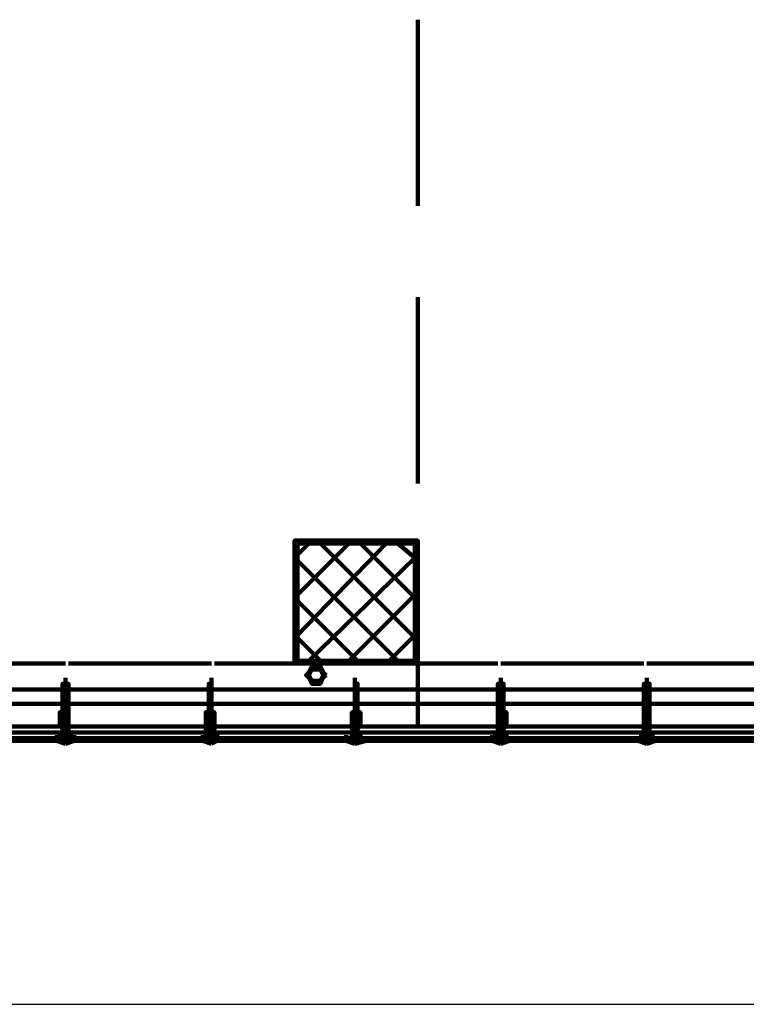
# Model space of a CAD drawing. Units: inches. Extents: x 67 to 967, y 28 to 586.
# Drawn here: x 456 to 461, y 200 to 207 of the extents above; entities that cross this region are included whole.
import ezdxf

# ---------------------------------------------------------------- set-up
doc = ezdxf.new("R2010")
doc.units = ezdxf.units.IN
doc.header["$MEASUREMENT"] = 0
doc.layers.add('CODICIARREDI', color=7, linetype='CONTINUOUS')
doc.layers.add('P', color=7, linetype='CONTINUOUS', lineweight=100)

msp = doc.modelspace()

# ---------------------------------------------------------------- linework, layer by layer
at = {"layer": 'CODICIARREDI'}
msp.add_line((442.4962, 200.2647), (583.4009, 200.2647), dxfattribs=at)
at = {"layer": 'P', "color": 4, "linetype": 'Continuous'}
for points in [[(458.3884, 207.0305), (458.3884, 205.7521)], [(458.3884, 205.1228), (458.3884, 203.8445)], [(457.5427, 202.6055), (457.5427, 203.4511), (458.3884, 203.4511), (458.3884, 202.6055), (457.5427, 202.6055)], [(457.5624, 203.3528), (457.6411, 203.4315)], [(457.5624, 203.0775), (457.9164, 203.4315)], [(457.5624, 202.8021), (458.1721, 203.4315)], [(457.5624, 203.4315), (457.5624, 202.6251), (458.3687, 202.6251), (458.3687, 203.4315), (457.5624, 203.4315)], [(458.3687, 202.7825), (457.7197, 203.4315)], [(458.3687, 203.0578), (457.9951, 203.4315)], [(458.3687, 203.3331), (458.2507, 203.4315)], [(458.3884, 203.4315), (458.3884, 202.1728)], [(458.2507, 202.6251), (457.5624, 203.3135)], [(457.6411, 202.6251), (458.3687, 203.3331)], [(458.3884, 203.2151), (458.3884, 202.1728)], [(457.9164, 202.6251), (458.3687, 203.0775)], [(457.9754, 202.6251), (457.5624, 203.0381)], [(457.7197, 202.6251), (457.5624, 202.7825)], [(458.1917, 202.6251), (458.3687, 202.8021)], [(455.9694, 202.6055), (454.9861, 202.6055)], [(456.9724, 202.6055), (455.9891, 202.6055)], [(457.9557, 202.6055), (456.9921, 202.6055)], [(457.7591, 202.5268), (457.7394, 202.5465), (457.7197, 202.5858), (457.7001, 202.5858), (457.6607, 202.5858), (457.6411, 202.5465), (457.6214, 202.5268), (457.6411, 202.5071), (457.6607, 202.4678), (457.7001, 202.4678), (457.7197, 202.4678), (457.7394, 202.5071), (457.7591, 202.5268)], [(457.7394, 202.5268), (457.7197, 202.5661), (457.7001, 202.5661), (457.6607, 202.5661), (457.6411, 202.5268), (457.6607, 202.4875), (457.7001, 202.4875), (457.7197, 202.4875), (457.7394, 202.5268)], [(457.9557, 202.6055), (458.9391, 202.6055)], [(458.9587, 202.6055), (459.9421, 202.6055)], [(459.9617, 202.6055), (460.9451, 202.6055)], [(455.9694, 202.5071), (455.9694, 202.0548)], [(456.9724, 202.5071), (456.9724, 202.0548)], [(457.9557, 202.5071), (457.9557, 202.0548)], [(457.9557, 202.5071), (457.9557, 202.0548)], [(458.9587, 202.5071), (458.9587, 202.0548)], [(459.9617, 202.5071), (459.9617, 202.0548)], [(455.9694, 202.4678), (455.9497, 202.4678), (455.9497, 202.2711), (455.9694, 202.2711)], [(455.9694, 202.4678), (455.9891, 202.4678), (455.9891, 202.2711), (455.9694, 202.2711)], [(456.9724, 202.4678), (456.9527, 202.4678), (456.9527, 202.2711), (456.9724, 202.2711)], [(456.9724, 202.4678), (456.9724, 202.4678), (456.9724, 202.2711), (456.9724, 202.2711)], [(457.9557, 202.4678), (457.9754, 202.4678), (457.9754, 202.2711), (457.9557, 202.2711)], [(457.9557, 202.4678), (457.9557, 202.4678), (457.9557, 202.2711), (457.9557, 202.2711)], [(457.9557, 202.4678), (457.9557, 202.4678), (457.9557, 202.2711), (457.9557, 202.2711)], [(457.9557, 202.4678), (457.9754, 202.4678), (457.9754, 202.2711), (457.9557, 202.2711)], [(458.9587, 202.4678), (458.9391, 202.4678), (458.9391, 202.2711), (458.9587, 202.2711)], [(458.9587, 202.4678), (458.9784, 202.4678), (458.9784, 202.2711), (458.9587, 202.2711)], [(459.9617, 202.4678), (459.9421, 202.4678), (459.9421, 202.2711), (459.9617, 202.2711)], [(459.9617, 202.4678), (459.9814, 202.4678), (459.9814, 202.2711), (459.9617, 202.2711)], [(454.9664, 202.4285), (455.9891, 202.4285)], [(455.9694, 202.4285), (456.9724, 202.4285)], [(456.9724, 202.4285), (457.9754, 202.4285)], [(458.9587, 202.4285), (457.9557, 202.4285)], [(459.9421, 202.4285), (458.9391, 202.4285)], [(460.9451, 202.4285), (459.9421, 202.4285)], [(454.9664, 202.3301), (455.9891, 202.3301)], [(455.9694, 202.3301), (456.9724, 202.3301)], [(456.9724, 202.3301), (457.9754, 202.3301)], [(458.9587, 202.3301), (457.9557, 202.3301)], [(459.9421, 202.3301), (458.9391, 202.3301)], [(460.9451, 202.3301), (459.9421, 202.3301)], [(455.9497, 202.2711), (455.9301, 202.2711), (455.9301, 202.1925), (455.9694, 202.1925)], [(455.9497, 202.2711), (455.9497, 202.2711)], [(455.9694, 202.1925), (455.9497, 202.1925), (455.9497, 202.2711), (455.9694, 202.2711)], [(455.9694, 202.2711), (455.9694, 202.2711)], [(455.9694, 202.1925), (455.9694, 202.1925), (455.9694, 202.2711), (455.9694, 202.2711)], [(455.9694, 202.2711), (455.9891, 202.2711), (455.9891, 202.1925), (455.9694, 202.1925)], [(456.9527, 202.2711), (456.9331, 202.2711), (456.9331, 202.1925), (456.9724, 202.1925)], [(456.9527, 202.2711), (456.9527, 202.2711)], [(456.9724, 202.1925), (456.9527, 202.1925), (456.9527, 202.2711), (456.9724, 202.2711)], [(456.9724, 202.2711), (456.9724, 202.2711)], [(456.9724, 202.1925), (456.9724, 202.1925), (456.9724, 202.2711), (456.9724, 202.2711)], [(456.9724, 202.2711), (456.9921, 202.2711), (456.9921, 202.1925), (456.9724, 202.1925)], [(457.9557, 202.2711), (457.9361, 202.2711), (457.9361, 202.1925), (457.9557, 202.1925)], [(457.9557, 202.2711), (457.9361, 202.2711), (457.9361, 202.1925), (457.9557, 202.1925)], [(457.9557, 202.1925), (457.9754, 202.1925), (457.9754, 202.2711), (457.9557, 202.2711)], [(457.9754, 202.2711), (457.9951, 202.2711), (457.9951, 202.1925), (457.9557, 202.1925)], [(457.9557, 202.2711), (457.9557, 202.2711)], [(457.9557, 202.1925), (457.9557, 202.1925), (457.9557, 202.2711), (457.9557, 202.2711)], [(457.9557, 202.2711), (457.9557, 202.2711)], [(457.9557, 202.1925), (457.9557, 202.1925), (457.9557, 202.2711), (457.9557, 202.2711)], [(457.9557, 202.1925), (457.9754, 202.1925), (457.9754, 202.2711), (457.9557, 202.2711)], [(457.9754, 202.2711), (457.9951, 202.2711), (457.9951, 202.1925), (457.9557, 202.1925)], [(457.9754, 202.2711), (457.9754, 202.2711)], [(457.9754, 202.2711), (457.9754, 202.2711)], [(458.9587, 202.2711), (458.9391, 202.2711), (458.9391, 202.1925), (458.9587, 202.1925)], [(458.9587, 202.2711), (458.9587, 202.2711)], [(458.9587, 202.1925), (458.9587, 202.1925), (458.9587, 202.2711), (458.9587, 202.2711)], [(458.9587, 202.1925), (458.9784, 202.1925), (458.9784, 202.2711), (458.9587, 202.2711)], [(458.9784, 202.2711), (458.9981, 202.2711), (458.9981, 202.1925), (458.9587, 202.1925)], [(458.9784, 202.2711), (458.9784, 202.2711)], [(459.9421, 202.2711), (459.9421, 202.2711)], [(459.9617, 202.1925), (459.9421, 202.1925), (459.9421, 202.2711), (459.9617, 202.2711)], [(459.9421, 202.2711), (459.9421, 202.2711), (459.9421, 202.1925), (459.9617, 202.1925)], [(459.9617, 202.1925), (459.9814, 202.1925), (459.9814, 202.2711), (459.9617, 202.2711)], [(459.9814, 202.2711), (459.9814, 202.2711), (459.9814, 202.1925), (459.9617, 202.1925)], [(459.9814, 202.2711), (459.9814, 202.2711)], [(455.9497, 202.1728), (454.9664, 202.1728)], [(456.3037, 202.1728), (455.0254, 202.1728)], [(455.9301, 202.1925), (455.9497, 202.1531), (455.9497, 202.1531), (455.9694, 202.1531)], [(455.9497, 202.1728), (455.9694, 202.1728), (455.9694, 202.1728), (455.9497, 202.1728)], [(455.9891, 202.1925), (455.9891, 202.1531), (455.9891, 202.1531), (455.9694, 202.1531)], [(456.9331, 202.1728), (455.9694, 202.1728)], [(456.9331, 202.1925), (456.9331, 202.1531), (456.9724, 202.1531)], [(458.3687, 202.1728), (456.9331, 202.1728)], [(456.9921, 202.1925), (456.9921, 202.1531), (456.9921, 202.1531), (456.9724, 202.1531)], [(456.9724, 202.1728), (456.9724, 202.1728), (456.9724, 202.1728), (456.9724, 202.1728)], [(457.9361, 202.1728), (456.9724, 202.1728)], [(457.9361, 202.1925), (457.9361, 202.1531), (457.9557, 202.1531)], [(457.9361, 202.1925), (457.9361, 202.1531), (457.9557, 202.1531)], [(457.9951, 202.1925), (457.9754, 202.1531), (457.9754, 202.1531), (457.9557, 202.1531)], [(457.9951, 202.1925), (457.9754, 202.1531), (457.9754, 202.1531), (457.9557, 202.1531)], [(457.9557, 202.1728), (457.9557, 202.1728), (457.9754, 202.1728), (457.9754, 202.1728), (457.9557, 202.1728)], [(457.9754, 202.1728), (457.9754, 202.1728), (457.9557, 202.1728), (457.9557, 202.1728), (457.9754, 202.1728)], [(457.9951, 202.1728), (458.9587, 202.1728)], [(458.9391, 202.1925), (458.9391, 202.1531), (458.9587, 202.1531)], [(458.9981, 202.1925), (458.9784, 202.1531), (458.9784, 202.1531), (458.9587, 202.1531)], [(458.9587, 202.1728), (458.9587, 202.1728), (458.9587, 202.1728), (458.9587, 202.1728), (458.9587, 202.1728)], [(458.9981, 202.1728), (459.9421, 202.1728)], [(459.9421, 202.1925), (459.9421, 202.1531), (459.9421, 202.1531), (459.9617, 202.1531)], [(459.9814, 202.1925), (459.9814, 202.1531), (459.9814, 202.1531), (459.9617, 202.1531)], [(459.9617, 202.1728), (459.9617, 202.1728), (459.9617, 202.1728), (459.9617, 202.1728), (459.9617, 202.1728)], [(459.9814, 202.1728), (460.9451, 202.1728)], [(452.9801, 202.1335), (464.8981, 202.1335)], [(455.9497, 202.0745), (455.9497, 202.0941), (454.9664, 202.0941)], [(455.9104, 202.0941), (455.9104, 202.1138)], [(455.9694, 202.0941), (455.9104, 202.0941), (455.9694, 202.0941)], [(455.9694, 202.0941), (455.9104, 202.0941), (455.9104, 202.0941)], [(455.9694, 202.0941), (455.9104, 202.0941)], [(455.9104, 202.0941), (455.9694, 202.0941)], [(455.9104, 202.0941), (455.9694, 202.0941)], [(455.9694, 202.0941), (455.9104, 202.0941)], [(455.9694, 202.0941), (455.9301, 202.0941), (455.9301, 202.1138), (455.9694, 202.1138)], [(455.9497, 202.1531), (455.9497, 202.1138), (455.9694, 202.1138)], [(455.9891, 202.1531), (455.9891, 202.1138), (455.9694, 202.1138)], [(455.9694, 202.0941), (456.0087, 202.0941), (456.0087, 202.1138), (455.9694, 202.1138)], [(455.9694, 202.0745), (455.9694, 202.0941)], [(455.9694, 202.0941), (456.0284, 202.0941), (455.9694, 202.0941)], [(455.9694, 202.0941), (456.0284, 202.0941), (456.0284, 202.0941)], [(455.9694, 202.0941), (456.0284, 202.0941)], [(456.0284, 202.0941), (455.9694, 202.0941)], [(456.0284, 202.0941), (455.9694, 202.0941)], [(455.9694, 202.0941), (456.0284, 202.0941)], [(455.9694, 202.0941), (455.9694, 202.0745)], [(456.9527, 202.0745), (456.9527, 202.0941), (455.9694, 202.0941)], [(456.0284, 202.0941), (456.0284, 202.1138)], [(456.9134, 202.0941), (456.9134, 202.1138)], [(456.9724, 202.0941), (456.9134, 202.0941), (456.9724, 202.0941)], [(456.9724, 202.0941), (456.9134, 202.0941), (456.9134, 202.0941)], [(456.9724, 202.0941), (456.9134, 202.0941)], [(456.9134, 202.0941), (456.9724, 202.0941)], [(456.9134, 202.0941), (456.9724, 202.0941)], [(456.9724, 202.0941), (456.9134, 202.0941)], [(456.9724, 202.0941), (456.9331, 202.0941), (456.9331, 202.1138), (456.9724, 202.1138)], [(456.9527, 202.1531), (456.9527, 202.1138), (456.9724, 202.1138)], [(456.9724, 202.1531), (456.9724, 202.1138), (456.9724, 202.1138)], [(456.9724, 202.0941), (457.0117, 202.0941), (457.0117, 202.1138), (456.9724, 202.1138)], [(456.9724, 202.0745), (456.9724, 202.0941)], [(456.9724, 202.0941), (457.0117, 202.0941), (456.9724, 202.0941)], [(456.9724, 202.0941), (457.0117, 202.0941), (457.0117, 202.0941)], [(456.9724, 202.0941), (457.0117, 202.0941)], [(457.0117, 202.0941), (456.9724, 202.0941)], [(457.0117, 202.0941), (456.9724, 202.0941)], [(456.9724, 202.0941), (457.0117, 202.0941)], [(456.9724, 202.0941), (456.9724, 202.0745)], [(457.9557, 202.0745), (457.9557, 202.0941), (456.9724, 202.0941)], [(457.0117, 202.0941), (457.0117, 202.1138)], [(457.8967, 202.0941), (457.8967, 202.1138)], [(457.8967, 202.0941), (457.8967, 202.1138)], [(457.9557, 202.0941), (457.8967, 202.0941), (457.8967, 202.0941)], [(457.8967, 202.0941), (457.9557, 202.0941)], [(457.8967, 202.0941), (457.9557, 202.0941)], [(457.8967, 202.0941), (457.9557, 202.0941)], [(457.9557, 202.0941), (457.8967, 202.0941)], [(457.9557, 202.0941), (457.8967, 202.0941), (457.8967, 202.0941)], [(457.8967, 202.0941), (457.9557, 202.0941)], [(457.8967, 202.0941), (457.9557, 202.0941)], [(457.8967, 202.0941), (457.9557, 202.0941)], [(457.9557, 202.0941), (457.8967, 202.0941)], [(457.9557, 202.0941), (457.9164, 202.0941), (457.9557, 202.0941)], [(457.9164, 202.0941), (457.9164, 202.0941)], [(457.9557, 202.0941), (457.9164, 202.0941), (457.9557, 202.0941)], [(457.9164, 202.0941), (457.9164, 202.0941)], [(457.9557, 202.0941), (457.9361, 202.0941), (457.9361, 202.1138), (457.9557, 202.1138)], [(457.9557, 202.0941), (457.9361, 202.0941), (457.9361, 202.1138), (457.9557, 202.1138)], [(457.9754, 202.1531), (457.9754, 202.1138), (457.9557, 202.1138)], [(457.9557, 202.1531), (457.9557, 202.1138), (457.9557, 202.1138)], [(457.9557, 202.1531), (457.9557, 202.1138), (457.9557, 202.1138)], [(457.9754, 202.1531), (457.9754, 202.1138), (457.9557, 202.1138)], [(457.9557, 202.0941), (457.9951, 202.0941), (457.9951, 202.1138), (457.9557, 202.1138)], [(457.9557, 202.0941), (457.9951, 202.0941), (457.9951, 202.1138), (457.9557, 202.1138)], [(457.9557, 202.0745), (457.9557, 202.0941)], [(457.9557, 202.0941), (458.0147, 202.0941), (457.9557, 202.0941)], [(457.9557, 202.0941), (458.0344, 202.0941), (458.0344, 202.0941)], [(458.0344, 202.0941), (457.9557, 202.0941)], [(458.0147, 202.0941), (457.9557, 202.0941)], [(458.0344, 202.0941), (457.9557, 202.0941)], [(457.9557, 202.0941), (458.0344, 202.0941)], [(457.9557, 202.0745), (457.9557, 202.0941)], [(457.9557, 202.0941), (457.9557, 202.0745)], [(457.9557, 202.0941), (458.0147, 202.0941), (457.9557, 202.0941)], [(457.9557, 202.0941), (458.0344, 202.0941), (458.0344, 202.0941)], [(458.0344, 202.0941), (457.9557, 202.0941)], [(458.0147, 202.0941), (457.9557, 202.0941)], [(458.0344, 202.0941), (457.9557, 202.0941)], [(457.9557, 202.0941), (458.0344, 202.0941)], [(457.9754, 202.0941), (457.9754, 202.0745)], [(457.9754, 202.0745), (457.9754, 202.0941), (458.9587, 202.0941)], [(458.0344, 202.0941), (458.0147, 202.0941)], [(458.0147, 202.0941), (458.0147, 202.0941)], [(458.0344, 202.0941), (458.0147, 202.0941)], [(458.0147, 202.0941), (458.0147, 202.0941)], [(458.8997, 202.0941), (458.8997, 202.1138)], [(458.9587, 202.0941), (458.8997, 202.0941), (458.8997, 202.0941)], [(458.8997, 202.0941), (458.9587, 202.0941)], [(458.8997, 202.0941), (458.9587, 202.0941)], [(458.8997, 202.0941), (458.9587, 202.0941)], [(458.9587, 202.0941), (458.8997, 202.0941)], [(458.9587, 202.0941), (458.9194, 202.0941), (458.9194, 202.1138), (458.9587, 202.1138)], [(458.9587, 202.0941), (458.9194, 202.0941), (458.9587, 202.0941)], [(458.9194, 202.0941), (458.9194, 202.0941)], [(458.9391, 202.1531), (458.9391, 202.1138), (458.9587, 202.1138)], [(458.9784, 202.1531), (458.9784, 202.1138), (458.9587, 202.1138)], [(458.9587, 202.0941), (458.9981, 202.0941), (458.9981, 202.1138), (458.9587, 202.1138)], [(458.9587, 202.0745), (458.9587, 202.0941)], [(458.9587, 202.0941), (458.9587, 202.0745)], [(458.9587, 202.0941), (459.0177, 202.0941), (458.9587, 202.0941)], [(458.9587, 202.0941), (459.0177, 202.0941), (459.0177, 202.0941)], [(459.0177, 202.0941), (458.9587, 202.0941)], [(459.0177, 202.0941), (458.9587, 202.0941)], [(459.0177, 202.0941), (458.9587, 202.0941)], [(458.9587, 202.0941), (459.0177, 202.0941)], [(458.9784, 202.0745), (458.9784, 202.0941), (459.9421, 202.0941)], [(459.0177, 202.0941), (459.0177, 202.0941)], [(459.0177, 202.0941), (459.0177, 202.0941)], [(459.9617, 202.0941), (459.9027, 202.0941), (459.9617, 202.0941)], [(459.9027, 202.0941), (459.9027, 202.0941)], [(459.9617, 202.0941), (459.9027, 202.0941), (459.9027, 202.0941)], [(459.9027, 202.0941), (459.9617, 202.0941)], [(459.9027, 202.0941), (459.9027, 202.0941)], [(459.9027, 202.0941), (459.9617, 202.0941)], [(459.9027, 202.0941), (459.9617, 202.0941)], [(459.9617, 202.0941), (459.9027, 202.0941)], [(459.9617, 202.0941), (459.9224, 202.0941), (459.9224, 202.1138), (459.9617, 202.1138)], [(459.9421, 202.1531), (459.9421, 202.1138), (459.9617, 202.1138)], [(459.9421, 202.0941), (459.9421, 202.0745)], [(459.9814, 202.1531), (459.9814, 202.1138), (459.9617, 202.1138)], [(459.9617, 202.0941), (460.0011, 202.0941), (460.0011, 202.1138), (459.9617, 202.1138)], [(459.9617, 202.0745), (459.9617, 202.0941)], [(459.9617, 202.0941), (460.0207, 202.0941), (459.9617, 202.0941)], [(459.9617, 202.0941), (460.0207, 202.0941), (460.0207, 202.0941)], [(460.0207, 202.0941), (459.9617, 202.0941)], [(460.0207, 202.0941), (459.9617, 202.0941)], [(460.0207, 202.0941), (459.9617, 202.0941)], [(459.9617, 202.0941), (460.0207, 202.0941)], [(459.9814, 202.0745), (459.9814, 202.0941), (460.9451, 202.0941)], [(460.0207, 202.0941), (460.0207, 202.0941)], [(460.0207, 202.0941), (460.0207, 202.0941)], [(454.9664, 202.0745), (455.9497, 202.0745), (455.9497, 202.0745)], [(455.9497, 202.0745), (454.9664, 202.0745)], [(455.9694, 202.0745), (455.9104, 202.0745), (455.9694, 202.0745)], [(455.9104, 202.0745), (455.9104, 202.0745)], [(455.9694, 202.0548), (455.9104, 202.0745), (455.9104, 202.0745)], [(455.9104, 202.0745), (455.9104, 202.0745)], [(455.9104, 202.0745), (455.9104, 202.0745)], [(455.9694, 202.0745), (455.9104, 202.0745)], [(455.9301, 202.0745), (455.9497, 202.0745)], [(455.9301, 202.0745), (455.9497, 202.0745)], [(455.9694, 202.0745), (456.0284, 202.0745), (455.9694, 202.0745)], [(455.9694, 202.0548), (456.0284, 202.0745), (456.0284, 202.0745)], [(456.0087, 202.0745), (455.9694, 202.0745)], [(456.0087, 202.0745), (455.9694, 202.0745)], [(455.9694, 202.0745), (456.0284, 202.0745)], [(455.9694, 202.0745), (456.9527, 202.0745), (456.9331, 202.0745)], [(456.9527, 202.0745), (455.9694, 202.0745)], [(456.0087, 202.0745), (456.0284, 202.0745)], [(456.0284, 202.0745), (456.0087, 202.0745)], [(456.0284, 202.0745), (456.0284, 202.0745)], [(456.9724, 202.0745), (456.9134, 202.0745), (456.9724, 202.0745)], [(456.9134, 202.0745), (456.9134, 202.0745)], [(456.9724, 202.0548), (456.9134, 202.0745), (456.9134, 202.0745)], [(456.9134, 202.0745), (456.9527, 202.0745)], [(456.9134, 202.0745), (456.9134, 202.0745)], [(456.9134, 202.0745), (456.9527, 202.0745)], [(456.9134, 202.0745), (456.9134, 202.0745)], [(456.9724, 202.0745), (456.9134, 202.0745)], [(456.9724, 202.0745), (457.0117, 202.0745), (456.9724, 202.0745)], [(456.9724, 202.0548), (457.0117, 202.0745), (457.0117, 202.0745)], [(457.0117, 202.0745), (456.9724, 202.0745)], [(457.0117, 202.0745), (456.9724, 202.0745)], [(456.9724, 202.0745), (457.0117, 202.0745)], [(456.9724, 202.0745), (457.9557, 202.0745), (457.9361, 202.0745)], [(457.9557, 202.0745), (456.9724, 202.0745)], [(457.0117, 202.0745), (457.0117, 202.0745)], [(457.0117, 202.0745), (457.0117, 202.0745)], [(457.0117, 202.0745), (457.0117, 202.0745)], [(457.9557, 202.0548), (457.8967, 202.0745), (457.8967, 202.0745)], [(457.9557, 202.0745), (457.8967, 202.0745)], [(457.9557, 202.0745), (457.8967, 202.0745)], [(457.9557, 202.0745), (457.8967, 202.0745)], [(457.9557, 202.0548), (457.8967, 202.0745), (457.8967, 202.0745)], [(457.9557, 202.0745), (457.8967, 202.0745)], [(457.9557, 202.0745), (457.8967, 202.0745)], [(457.9557, 202.0745), (457.8967, 202.0745)], [(457.9557, 202.0745), (457.9164, 202.0745), (457.9557, 202.0745)], [(457.9164, 202.0745), (457.9164, 202.0745)], [(457.9557, 202.0745), (457.9164, 202.0745), (457.9557, 202.0745)], [(457.9164, 202.0745), (457.9164, 202.0745)], [(457.9557, 202.0745), (458.0147, 202.0745), (457.9557, 202.0745)], [(457.9557, 202.0548), (458.0344, 202.0745), (458.0344, 202.0745)], [(457.9557, 202.0745), (458.0344, 202.0745)], [(457.9557, 202.0745), (458.0147, 202.0745), (457.9557, 202.0745)], [(457.9557, 202.0548), (458.0344, 202.0745), (458.0344, 202.0745)], [(457.9557, 202.0745), (458.0344, 202.0745)], [(457.9951, 202.0745), (457.9754, 202.0745)], [(457.9951, 202.0745), (457.9754, 202.0745)], [(458.9587, 202.0745), (457.9754, 202.0745), (457.9754, 202.0745)], [(457.9754, 202.0745), (458.9587, 202.0745)], [(457.9951, 202.0745), (457.9754, 202.0745)], [(457.9951, 202.0745), (457.9754, 202.0745)], [(458.0147, 202.0745), (458.0147, 202.0745)], [(458.0147, 202.0745), (458.0344, 202.0745)], [(458.0344, 202.0745), (458.0147, 202.0745)], [(458.0147, 202.0745), (458.0147, 202.0745)], [(458.0147, 202.0745), (458.0344, 202.0745)], [(458.0344, 202.0745), (458.0147, 202.0745)], [(458.9587, 202.0548), (458.8997, 202.0745), (458.8997, 202.0745)], [(458.9587, 202.0745), (458.8997, 202.0745)], [(458.9587, 202.0745), (458.8997, 202.0745)], [(458.9587, 202.0745), (458.8997, 202.0745)], [(458.9587, 202.0745), (458.9194, 202.0745), (458.9587, 202.0745)], [(458.9194, 202.0745), (458.9194, 202.0745)], [(458.9587, 202.0745), (459.0177, 202.0745), (458.9587, 202.0745)], [(458.9587, 202.0548), (459.0177, 202.0745), (459.0177, 202.0745)], [(458.9587, 202.0745), (459.0177, 202.0745)], [(459.9421, 202.0745), (458.9784, 202.0745), (458.9784, 202.0745)], [(458.9784, 202.0745), (459.9421, 202.0745)], [(458.9981, 202.0745), (458.9784, 202.0745)], [(458.9981, 202.0745), (458.9784, 202.0745)], [(459.0177, 202.0745), (459.0177, 202.0745)], [(459.0177, 202.0745), (459.0177, 202.0745)], [(459.0177, 202.0745), (459.0177, 202.0745)], [(459.9617, 202.0745), (459.9027, 202.0745), (459.9617, 202.0745)], [(459.9027, 202.0745), (459.9027, 202.0745)], [(459.9617, 202.0548), (459.9027, 202.0745), (459.9027, 202.0745)], [(459.9421, 202.0745), (459.9027, 202.0745)], [(459.9421, 202.0745), (459.9027, 202.0745)], [(459.9617, 202.0745), (459.9027, 202.0745)], [(459.9617, 202.0745), (460.0207, 202.0745), (459.9617, 202.0745)], [(459.9617, 202.0548), (460.0207, 202.0745), (460.0207, 202.0745)], [(459.9617, 202.0745), (460.0207, 202.0745)], [(460.9451, 202.0745), (459.9814, 202.0745), (459.9814, 202.0745)], [(459.9814, 202.0745), (460.9451, 202.0745)], [(460.0011, 202.0745), (459.9814, 202.0745)], [(460.0011, 202.0745), (459.9814, 202.0745)], [(460.0011, 202.0745), (460.0207, 202.0745)], [(460.0207, 202.0745), (460.0011, 202.0745)], [(460.0207, 202.0745), (460.0207, 202.0745)]]:
    msp.add_lwpolyline(points, dxfattribs=at)

doc.saveas('drawing.dxf')
